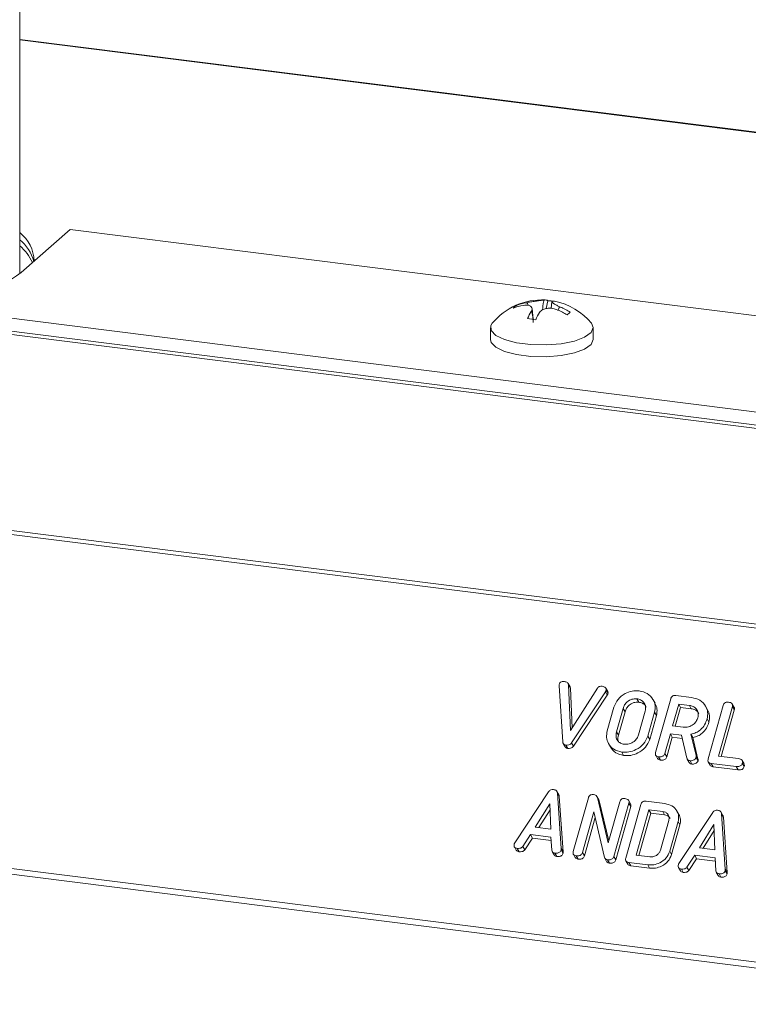
# Model space of a CAD drawing. Units: millimetres. Extents: x -2468 to 3777, y -3952 to -111.
# Drawn here: x -1755 to -1697, y -3548 to -3470 of the extents above; entities that cross this region are included whole.
import ezdxf

# ---------------------------------------------------------------- set-up
doc = ezdxf.new("R2010")
doc.units = ezdxf.units.MM

msp = doc.modelspace()

# ---------------------------------------------------------------- linework, layer by layer
at = {"color": 7, "linetype": 'Continuous', "lineweight": 18}
for p, q in [((-2460.57, -3422.197), (-711.345, -3642.579)), ((-2460.42, -3421.899), (-711.195, -3642.281)), ((-2467.82, -3447.924), (-718.595, -3668.305)), ((-2467.882, -3448.379), (-718.657, -3668.761)), ((-1755.303, -3490.178), (-1755.303, -3463.186)), ((-1672.076, -3481.984), (-1755.303, -3471.498)), ((-1755.185, -3490.077), (-1751.296, -3486.647)), ((-1672.076, -3496.628), (-1751.296, -3486.647)), ((-1715.716, -3492.706), (-1715.644, -3492.818)), ((-1715.165, -3492.708), (-1715.165, -3492.707)), ((-1715.164, -3492.711), (-1715.165, -3492.707)), ((-1714.917, -3492.489), (-1714.917, -3492.489)), ((-1714.916, -3492.493), (-1714.917, -3492.489)), ((-1714.916, -3492.493), (-1714.917, -3492.489)), ((-1713.199, -3492.329), (-1713.335, -3492.965)), ((-1712.9, -3492.397), (-1712.951, -3492.946)), ((-1762.087, -3492.959), (-1672.475, -3504.249)), ((-1714.388, -3493.812), (-1714.468, -3492.957)), ((-1762.886, -3494.157), (-1672.384, -3505.559)), ((-1762.587, -3493.935), (-1672.541, -3505.28)), ((-1717.79, -3494.494), (-1717.79, -3495.436)), ((-1709.59, -3495.436), (-1709.59, -3494.494)), ((-1712.017, -3527.501), (-1712.314, -3523.049)), ((-1711.439, -3523.134), (-1711.589, -3522.866)), ((-1711.561, -3522.955), (-1711.403, -3526.614)), ((-1711.561, -3522.955), (-1711.411, -3523.222)), ((-1711.439, -3523.134), (-1711.411, -3523.222)), ((-1711.411, -3523.222), (-1711.274, -3526.41)), ((-1711.403, -3526.614), (-1709.253, -3523.225)), ((-1708.614, -3523.514), (-1711.314, -3527.589)), ((-1708.614, -3523.514), (-1708.464, -3523.782)), ((-1708.427, -3523.5), (-1708.577, -3523.232)), ((-1708.567, -3523.423), (-1708.417, -3523.691)), ((-1708.464, -3523.782), (-1711.164, -3527.857)), ((-1706.114, -3524.081), (-1705.964, -3524.348)), ((-1704.658, -3524.433), (-1704.808, -3524.166)), ((-1704.616, -3528.354), (-1703.414, -3524.089)), ((-1703.003, -3523.823), (-1701.747, -3523.981)), ((-1708.471, -3526.642), (-1707.937, -3524.746)), ((-1707.204, -3524.846), (-1707.735, -3526.728)), ((-1707.054, -3525.113), (-1707.585, -3526.995)), ((-1707.204, -3524.846), (-1707.054, -3525.113)), ((-1705.971, -3526.95), (-1705.44, -3525.068)), ((-1702.769, -3524.502), (-1703.261, -3526.245)), ((-1702.619, -3524.77), (-1703.043, -3526.272)), ((-1701.924, -3524.609), (-1702.769, -3524.502)), ((-1702.769, -3524.502), (-1702.619, -3524.77)), ((-1701.774, -3524.876), (-1702.619, -3524.77)), ((-1701.924, -3524.609), (-1701.774, -3524.876)), ((-1700.469, -3524.96), (-1700.619, -3524.692)), ((-1700.427, -3528.882), (-1699.225, -3524.617)), ((-1698.49, -3524.709), (-1699.602, -3528.655)), ((-1698.34, -3524.976), (-1699.384, -3528.682)), ((-1698.35, -3524.769), (-1698.5, -3524.502)), ((-1698.49, -3524.709), (-1698.34, -3524.976)), ((-1704.704, -3525.154), (-1705.238, -3527.049)), ((-1704.554, -3525.422), (-1705.088, -3527.317)), ((-1704.704, -3525.154), (-1704.554, -3525.422)), ((-1700.514, -3525.681), (-1700.364, -3525.948)), ((-1703.261, -3526.245), (-1702.415, -3526.351)), ((-1707.735, -3526.728), (-1707.585, -3526.995)), ((-1705.238, -3527.049), (-1705.088, -3527.317)), ((-1703.437, -3526.872), (-1703.882, -3528.449)), ((-1703.287, -3527.14), (-1703.732, -3528.717)), ((-1702.548, -3526.984), (-1703.437, -3526.872)), ((-1703.437, -3526.872), (-1703.287, -3527.14)), ((-1702.489, -3527.24), (-1703.287, -3527.14)), ((-1702.127, -3528.813), (-1702.548, -3526.984)), ((-1701.799, -3526.913), (-1701.39, -3528.616)), ((-1701.799, -3526.913), (-1701.649, -3527.18)), ((-1701.649, -3527.18), (-1701.24, -3528.884)), ((-1711.978, -3527.645), (-1711.828, -3527.912)), ((-1711.764, -3527.772), (-1711.614, -3528.04)), ((-1711.314, -3527.589), (-1711.164, -3527.857)), ((-1708.372, -3527.651), (-1708.222, -3527.919)), ((-1707.312, -3528.333), (-1707.162, -3528.6)), ((-1704.608, -3528.58), (-1704.458, -3528.847)), ((-1704.372, -3528.703), (-1704.222, -3528.971)), ((-1703.882, -3528.449), (-1703.732, -3528.717)), ((-1702.097, -3528.889), (-1701.947, -3529.157)), ((-1701.873, -3529.018), (-1701.723, -3529.286)), ((-1701.39, -3528.616), (-1701.24, -3528.884)), ((-1701.382, -3528.761), (-1701.232, -3529.028)), ((-1699.602, -3528.655), (-1698.012, -3528.855)), ((-1697.564, -3529.272), (-1697.714, -3529.005)), ((-1700.42, -3529.107), (-1700.27, -3529.374)), ((-1698.191, -3529.482), (-1700.189, -3529.23)), ((-1700.189, -3529.23), (-1700.039, -3529.498)), ((-1698.041, -3529.75), (-1700.039, -3529.498)), ((-1698.191, -3529.482), (-1698.041, -3529.75)), ((-1697.706, -3529.218), (-1697.556, -3529.486)), ((-1715.842, -3535.566), (-1713.146, -3531.496)), ((-1712.331, -3531.74), (-1712.481, -3531.473)), ((-1712.444, -3531.6), (-1712.142, -3536.032)), ((-1712.444, -3531.6), (-1712.294, -3531.867)), ((-1712.294, -3531.867), (-1711.992, -3536.3)), ((-1711.18, -3536.254), (-1709.978, -3531.989)), ((-1709.138, -3532.144), (-1709.288, -3531.876)), ((-1709.258, -3531.944), (-1708.402, -3535.577)), ((-1709.258, -3531.944), (-1709.108, -3532.211)), ((-1709.149, -3532.15), (-1709.108, -3532.211)), ((-1706.605, -3532.456), (-1706.755, -3532.188)), ((-1713.051, -3532.462), (-1714.209, -3534.314)), ((-1713.033, -3532.94), (-1713.915, -3534.351)), ((-1712.975, -3534.47), (-1713.051, -3532.462)), ((-1709.108, -3532.211), (-1708.355, -3535.409)), ((-1708.402, -3535.577), (-1707.479, -3532.303)), ((-1706.745, -3532.397), (-1707.947, -3536.662)), ((-1706.595, -3532.665), (-1707.797, -3536.93)), ((-1706.991, -3536.782), (-1705.789, -3532.517)), ((-1706.745, -3532.397), (-1706.595, -3532.665)), ((-1705.144, -3532.93), (-1706.166, -3536.555)), ((-1705.378, -3532.251), (-1703.871, -3532.441)), ((-1704.051, -3533.068), (-1705.144, -3532.93)), ((-1705.144, -3532.93), (-1704.994, -3533.198)), ((-1709.53, -3533.098), (-1710.446, -3536.35)), ((-1709.429, -3533.54), (-1710.296, -3536.618)), ((-1708.698, -3536.736), (-1709.53, -3533.098)), ((-1704.994, -3533.198), (-1705.948, -3536.582)), ((-1703.901, -3533.335), (-1704.994, -3533.198)), ((-1704.051, -3533.068), (-1703.901, -3533.335)), ((-1702.761, -3533.307), (-1702.911, -3533.039)), ((-1702.759, -3537.214), (-1700.064, -3533.144)), ((-1699.248, -3533.389), (-1699.398, -3533.121)), ((-1699.362, -3533.248), (-1699.059, -3537.68)), ((-1699.362, -3533.248), (-1699.212, -3533.516)), ((-1699.212, -3533.516), (-1698.909, -3537.948)), ((-1714.209, -3534.314), (-1712.975, -3534.47)), ((-1704.223, -3536.141), (-1703.56, -3533.788)), ((-1702.822, -3533.872), (-1703.49, -3536.242)), ((-1702.672, -3534.14), (-1703.34, -3536.51)), ((-1702.822, -3533.872), (-1702.672, -3534.14)), ((-1699.969, -3534.11), (-1701.127, -3535.962)), ((-1699.892, -3536.118), (-1699.969, -3534.11)), ((-1714.583, -3534.917), (-1715.202, -3535.852)), ((-1714.433, -3535.184), (-1715.052, -3536.119)), ((-1712.961, -3535.121), (-1714.583, -3534.917)), ((-1714.583, -3534.917), (-1714.433, -3535.184)), ((-1712.945, -3535.372), (-1714.433, -3535.184)), ((-1712.894, -3536.145), (-1712.961, -3535.121)), ((-1699.951, -3534.588), (-1700.833, -3535.999)), ((-1715.877, -3535.885), (-1715.727, -3536.153)), ((-1715.641, -3536.01), (-1715.491, -3536.278)), ((-1715.202, -3535.852), (-1715.052, -3536.119)), ((-1712.142, -3536.032), (-1711.992, -3536.3)), ((-1701.127, -3535.962), (-1699.892, -3536.118)), ((-1712.858, -3536.267), (-1712.708, -3536.534)), ((-1712.638, -3536.389), (-1712.488, -3536.656)), ((-1712.148, -3536.132), (-1711.998, -3536.4)), ((-1711.172, -3536.48), (-1711.022, -3536.747)), ((-1710.936, -3536.603), (-1710.786, -3536.871)), ((-1710.446, -3536.35), (-1710.296, -3536.618)), ((-1708.674, -3536.786), (-1708.524, -3537.054)), ((-1707.947, -3536.662), (-1707.797, -3536.93)), ((-1706.166, -3536.555), (-1705.073, -3536.692)), ((-1703.49, -3536.242), (-1703.34, -3536.51)), ((-1701.5, -3536.565), (-1702.119, -3537.5)), ((-1701.35, -3536.833), (-1701.969, -3537.767)), ((-1699.879, -3536.769), (-1701.5, -3536.565)), ((-1701.5, -3536.565), (-1701.35, -3536.833)), ((-1699.862, -3537.02), (-1701.35, -3536.833)), ((-1699.811, -3537.793), (-1699.879, -3536.769)), ((-1708.442, -3536.917), (-1708.292, -3537.185)), ((-1706.984, -3537.007), (-1706.834, -3537.274)), ((-1705.246, -3537.32), (-1706.753, -3537.13)), ((-1706.753, -3537.13), (-1706.603, -3537.398)), ((-1705.096, -3537.588), (-1706.603, -3537.398)), ((-1705.246, -3537.32), (-1705.096, -3537.588)), ((-1702.794, -3537.534), (-1702.644, -3537.801)), ((-1702.559, -3537.659), (-1702.409, -3537.926)), ((-1702.119, -3537.5), (-1701.969, -3537.767)), ((-1699.059, -3537.68), (-1698.909, -3537.948)), ((-1699.776, -3537.915), (-1699.626, -3538.183)), ((-1699.556, -3538.037), (-1699.406, -3538.305)), ((-1699.066, -3537.781), (-1698.916, -3538.048))]:
    msp.add_line(p, q, dxfattribs=at)
at = {"color": 8, "linetype": 'Continuous', "lineweight": 18}
msp.add_line((-1672.076, -3482.023), (-1755.303, -3471.537), dxfattribs=at)
at = {"color": 7, "linetype": 'Continuous', "lineweight": 18, "flags": 128}
for points in [[(-1717.643, -3494.131), (-1717.751, -3494.307), (-1717.736, -3494.714), (-1717.361, -3495.102), (-1716.66, -3495.436), (-1715.695, -3495.686), (-1714.552, -3495.83), (-1713.332, -3495.855), (-1712.144, -3495.759), (-1711.093, -3495.551), (-1710.273, -3495.249), (-1709.757, -3494.88), (-1709.59, -3494.476), (-1709.737, -3494.131)], [(-1717.79, -3495.436), (-1717.736, -3495.657), (-1717.361, -3496.045), (-1716.66, -3496.379), (-1715.695, -3496.628), (-1714.552, -3496.773), (-1713.332, -3496.798), (-1712.144, -3496.702), (-1711.093, -3496.494), (-1710.273, -3496.192), (-1709.757, -3495.823), (-1709.59, -3495.436)]]:
    msp.add_lwpolyline(points, dxfattribs=at)
at = {"color": 7, "linetype": 'Continuous', "lineweight": 18}
for centre, radius, start, end in [((-1757.123, -3489.243), 2.964, 1.36759, 52.13268), ((-1757.327, -3489.996), 3.237, 14.25099, 51.30362), ((-1757.738, -3490.807), 3.757, 23.73231, 49.60893), ((-1764.699, -3476.996), 16.175, 279.29443, 306.03084), ((-1713.69, -3497.393), 5.125, 86.90244, 140.47639), ((-1715.087, -3493.669), 1.15, 123.14499, 139.67425), ((-1714.453, -3496.899), 4.251, 99.63827, 110.8172), ((-1714.205, -3496.68), 4.251, 99.63827, 110.8172), ((-1713.445, -3492.855), 0.58, 64.94858, 95.34584), ((-1713.461, -3497.012), 4.69, 82.62218, 86.80089), ((-1712.788, -3492.933), 0.575, 78.61499, 95.42834), ((-1713.69, -3497.393), 5.125, 39.52361, 78.57715), ((-1714.358, -3497.888), 5.494, 57.62683, 66.90703), ((-1709.676, -3496.052), 5.634, 149.3753, 156.02587), ((-1709.021, -3496.135), 5.633, 149.37669, 156.02486), ((-1714.606, -3498.107), 5.494, 57.62683, 66.90703), ((-1707.268, -3498.201), 6.461, 129.94385, 132.87539), ((-1715.502, -3501.736), 8.002, 80.40483, 85.14325)]:
    msp.add_arc(centre, radius, start, end, dxfattribs=at)
for points, knots in [([(-1714.525, -3493.182), (-1714.498, -3493.115), (-1714.442, -3492.977), (-1714.504, -3492.814), (-1714.675, -3492.711), (-1714.909, -3492.678), (-1715.088, -3492.699), (-1715.165, -3492.708)], [0, 0, 0, 0, 0.208796, 0.429732, 0.640126, 0.846561, 1, 1, 1, 1]), ([(-1714.917, -3492.489), (-1714.803, -3492.469), (-1714.568, -3492.428), (-1714.196, -3492.37), (-1713.865, -3492.321), (-1713.628, -3492.289), (-1713.538, -3492.281), (-1713.499, -3492.277)], [0, 0, 0, 0, 0.208661, 0.429378, 0.639655, 0.846106, 1, 1, 1, 1]), ([(-1714.761, -3492.712), (-1714.771, -3492.676), (-1714.789, -3492.61), (-1714.843, -3492.543), (-1714.885, -3492.506), (-1714.907, -3492.496), (-1714.916, -3492.493)], [0, 0, 0, 0, 0.410055, 0.734024, 0.892388, 1, 1, 1, 1]), ([(-1712.451, -3493.053), (-1712.565, -3493.015), (-1712.799, -3492.937), (-1713.172, -3492.918), (-1713.502, -3492.983), (-1713.739, -3493.107), (-1713.83, -3493.218), (-1713.868, -3493.265)], [0, 0, 0, 0, 0.2087, 0.429673, 0.640009, 0.846347, 1, 1, 1, 1]), ([(-1713.626, -3493.067), (-1713.607, -3492.845), (-1713.585, -3492.592), (-1713.527, -3492.343), (-1713.511, -3492.297), (-1713.502, -3492.283), (-1713.499, -3492.277)], [0, 0, 0, 0, 0.798989, 0.908785, 0.963124, 1, 1, 1, 1]), ([(-1712.843, -3492.36), (-1712.87, -3492.37), (-1712.925, -3492.388), (-1712.863, -3492.474), (-1712.693, -3492.592), (-1712.459, -3492.718), (-1712.28, -3492.8), (-1712.203, -3492.834)], [0, 0, 0, 0, 0.208564, 0.429316, 0.639535, 0.845891, 1, 1, 1, 1]), ([(-1712.203, -3492.834), (-1712.212, -3492.836), (-1712.235, -3492.84), (-1712.277, -3492.867), (-1712.351, -3492.947), (-1712.378, -3493.042), (-1712.397, -3493.109)], [0, 0, 0, 0, 0.077536, 0.189967, 0.425422, 1, 1, 1, 1]), ([(-1714.525, -3493.182), (-1714.521, -3493.181), (-1714.513, -3493.18), (-1714.497, -3493.198), (-1714.438, -3493.346), (-1714.402, -3493.671), (-1714.377, -3493.969), (-1714.368, -3494.076)], [0, 0, 0, 0, 0.025134, 0.062136, 0.137005, 0.689333, 1, 1, 1, 1]), ([(-1712.303, -3522.953), (-1712.287, -3522.907), (-1712.255, -3522.816), (-1712.136, -3522.721), (-1712.006, -3522.694), (-1711.929, -3522.7), (-1711.891, -3522.703)], [0, 0, 0, 0, 0.280475, 0.558199, 0.778807, 1, 1, 1, 1]), ([(-1711.891, -3522.703), (-1711.803, -3522.721), (-1711.68, -3522.746), (-1711.583, -3522.86), (-1711.569, -3522.923), (-1711.561, -3522.955)], [0, 0, 0, 0, 0.558316, 0.77937, 1, 1, 1, 1]), ([(-1712.314, -3523.049), (-1712.314, -3523.031), (-1712.313, -3522.999), (-1712.306, -3522.967), (-1712.303, -3522.953)], [0, 0, 0, 0, 0.559662, 1, 1, 1, 1]), ([(-1709.253, -3523.225), (-1709.228, -3523.196), (-1709.177, -3523.137), (-1709.045, -3523.074), (-1708.948, -3523.079), (-1708.888, -3523.082)], [0, 0, 0, 0, 0.2804504, 0.5613021, 1, 1, 1, 1]), ([(-1708.888, -3523.082), (-1708.835, -3523.09), (-1708.729, -3523.108), (-1708.599, -3523.179), (-1708.542, -3523.301), (-1708.559, -3523.382), (-1708.567, -3523.423)], [0, 0, 0, 0, 0.28116, 0.560908, 0.779918, 1, 1, 1, 1]), ([(-1708.567, -3523.423), (-1708.574, -3523.441), (-1708.586, -3523.472), (-1708.606, -3523.501), (-1708.614, -3523.514)], [0, 0, 0, 0, 0.559747, 1, 1, 1, 1]), ([(-1708.435, -3523.504), (-1708.422, -3523.525), (-1708.39, -3523.581), (-1708.407, -3523.649), (-1708.417, -3523.691)], [0, 0, 0, 0, 0.384804, 1, 1, 1, 1]), ([(-1707.937, -3524.746), (-1707.848, -3524.529), (-1707.668, -3524.095), (-1707.099, -3523.664), (-1706.498, -3523.429), (-1706.124, -3523.445), (-1705.937, -3523.453)], [0, 0, 0, 0, 0.279504, 0.55928, 0.779623, 1, 1, 1, 1]), ([(-1705.937, -3523.453), (-1705.704, -3523.506), (-1705.239, -3523.611), (-1704.816, -3524.081), (-1704.61, -3524.615), (-1704.672, -3524.974), (-1704.704, -3525.154)], [0, 0, 0, 0, 0.279907, 0.559537, 0.779815, 1, 1, 1, 1]), ([(-1708.417, -3523.691), (-1708.424, -3523.709), (-1708.436, -3523.74), (-1708.456, -3523.769), (-1708.464, -3523.782)], [0, 0, 0, 0, 0.559747, 1, 1, 1, 1]), ([(-1706.114, -3524.081), (-1706.248, -3524.083), (-1706.518, -3524.086), (-1706.865, -3524.292), (-1707.102, -3524.557), (-1707.17, -3524.749), (-1707.204, -3524.846)], [0, 0, 0, 0, 0.2792883, 0.5591501, 0.7793916, 1, 1, 1, 1]), ([(-1705.44, -3525.068), (-1705.419, -3524.937), (-1705.378, -3524.676), (-1705.548, -3524.36), (-1705.801, -3524.147), (-1706.009, -3524.103), (-1706.114, -3524.081)], [0, 0, 0, 0, 0.279656, 0.5593454, 0.7795272, 1, 1, 1, 1]), ([(-1703.414, -3524.089), (-1703.398, -3524.043), (-1703.366, -3523.951), (-1703.253, -3523.847), (-1703.12, -3523.814), (-1703.042, -3523.82), (-1703.003, -3523.823)], [0, 0, 0, 0, 0.280563, 0.558408, 0.779003, 1, 1, 1, 1]), ([(-1701.747, -3523.981), (-1701.515, -3524.034), (-1701.051, -3524.139), (-1700.626, -3524.607), (-1700.42, -3525.141), (-1700.483, -3525.501), (-1700.514, -3525.681)], [0, 0, 0, 0, 0.279914, 0.559513, 0.779803, 1, 1, 1, 1]), ([(-1705.964, -3524.348), (-1706.098, -3524.35), (-1706.368, -3524.354), (-1706.715, -3524.56), (-1706.952, -3524.824), (-1707.02, -3525.017), (-1707.054, -3525.113)], [0, 0, 0, 0, 0.279288, 0.55915, 0.779392, 1, 1, 1, 1]), ([(-1705.365, -3524.757), (-1705.384, -3524.71), (-1705.441, -3524.572), (-1705.655, -3524.417), (-1705.861, -3524.371), (-1705.964, -3524.348)], [0, 0, 0, 0, 0.207272, 0.603374, 1, 1, 1, 1]), ([(-1704.664, -3524.436), (-1704.595, -3524.584), (-1704.454, -3524.89), (-1704.52, -3525.241), (-1704.554, -3525.422)], [0, 0, 0, 0, 0.48424, 1, 1, 1, 1]), ([(-1701.251, -3525.596), (-1701.23, -3525.465), (-1701.188, -3525.203), (-1701.359, -3524.887), (-1701.612, -3524.675), (-1701.82, -3524.631), (-1701.924, -3524.609)], [0, 0, 0, 0, 0.279656, 0.559345, 0.779527, 1, 1, 1, 1]), ([(-1701.175, -3525.285), (-1701.195, -3525.238), (-1701.252, -3525.1), (-1701.466, -3524.944), (-1701.671, -3524.899), (-1701.774, -3524.876)], [0, 0, 0, 0, 0.207272, 0.603374, 1, 1, 1, 1]), ([(-1700.474, -3524.962), (-1700.406, -3525.11), (-1700.264, -3525.416), (-1700.33, -3525.767), (-1700.364, -3525.948)], [0, 0, 0, 0, 0.484441, 1, 1, 1, 1]), ([(-1699.225, -3524.617), (-1699.209, -3524.57), (-1699.177, -3524.477), (-1699.06, -3524.374), (-1698.926, -3524.342), (-1698.847, -3524.348), (-1698.808, -3524.352)], [0, 0, 0, 0, 0.2806898, 0.5584822, 0.7790943, 1, 1, 1, 1]), ([(-1698.808, -3524.352), (-1698.753, -3524.361), (-1698.645, -3524.38), (-1698.513, -3524.456), (-1698.463, -3524.584), (-1698.481, -3524.667), (-1698.49, -3524.709)], [0, 0, 0, 0, 0.280919, 0.560343, 0.779744, 1, 1, 1, 1]), ([(-1698.357, -3524.772), (-1698.343, -3524.798), (-1698.311, -3524.86), (-1698.329, -3524.934), (-1698.34, -3524.976)], [0, 0, 0, 0, 0.420363, 1, 1, 1, 1]), ([(-1702.415, -3526.351), (-1702.275, -3526.354), (-1701.995, -3526.359), (-1701.628, -3526.159), (-1701.364, -3525.896), (-1701.289, -3525.696), (-1701.251, -3525.596)], [0, 0, 0, 0, 0.2796816, 0.5593503, 0.7795369, 1, 1, 1, 1]), ([(-1700.514, -3525.681), (-1700.568, -3525.84), (-1700.677, -3526.157), (-1700.997, -3526.545), (-1701.393, -3526.799), (-1701.664, -3526.875), (-1701.799, -3526.913)], [0, 0, 0, 0, 0.280341, 0.559782, 0.779702, 1, 1, 1, 1]), ([(-1707.312, -3528.333), (-1707.537, -3528.278), (-1707.988, -3528.168), (-1708.389, -3527.697), (-1708.569, -3527.168), (-1708.504, -3526.817), (-1708.471, -3526.642)], [0, 0, 0, 0, 0.279616, 0.559364, 0.779619, 1, 1, 1, 1]), ([(-1700.364, -3525.948), (-1700.418, -3526.107), (-1700.527, -3526.425), (-1700.847, -3526.813), (-1701.243, -3527.067), (-1701.514, -3527.143), (-1701.649, -3527.18)], [0, 0, 0, 0, 0.280341, 0.559782, 0.779702, 1, 1, 1, 1]), ([(-1707.735, -3526.728), (-1707.758, -3526.853), (-1707.805, -3527.103), (-1707.664, -3527.417), (-1707.433, -3527.634), (-1707.234, -3527.682), (-1707.135, -3527.705)], [0, 0, 0, 0, 0.279945, 0.559259, 0.779759, 1, 1, 1, 1]), ([(-1707.585, -3526.995), (-1707.612, -3527.123), (-1707.659, -3527.34), (-1707.562, -3527.522), (-1707.521, -3527.598)], [0, 0, 0, 0, 0.58531, 1, 1, 1, 1]), ([(-1705.238, -3527.049), (-1705.334, -3527.27), (-1705.526, -3527.712), (-1706.119, -3528.141), (-1706.739, -3528.362), (-1707.121, -3528.343), (-1707.312, -3528.333)], [0, 0, 0, 0, 0.279192, 0.559097, 0.779436, 1, 1, 1, 1]), ([(-1705.088, -3527.317), (-1705.184, -3527.538), (-1705.376, -3527.98), (-1705.969, -3528.409), (-1706.589, -3528.63), (-1706.971, -3528.61), (-1707.162, -3528.6)], [0, 0, 0, 0, 0.279192, 0.559097, 0.779436, 1, 1, 1, 1]), ([(-1707.135, -3527.705), (-1706.995, -3527.708), (-1706.715, -3527.713), (-1706.348, -3527.514), (-1706.083, -3527.25), (-1706.008, -3527.05), (-1705.971, -3526.95)], [0, 0, 0, 0, 0.279682, 0.55935, 0.779537, 1, 1, 1, 1]), ([(-1711.764, -3527.772), (-1711.804, -3527.764), (-1711.883, -3527.748), (-1711.991, -3527.657), (-1712.007, -3527.56), (-1712.017, -3527.501)], [0, 0, 0, 0, 0.280724, 0.560783, 1, 1, 1, 1]), ([(-1711.614, -3528.04), (-1711.653, -3528.031), (-1711.73, -3528.014), (-1711.808, -3527.963), (-1711.82, -3527.919), (-1711.822, -3527.91)], [0, 0, 0, 0, 0.448928, 0.896792, 1, 1, 1, 1]), ([(-1711.314, -3527.589), (-1711.344, -3527.627), (-1711.403, -3527.703), (-1711.569, -3527.782), (-1711.69, -3527.776), (-1711.764, -3527.772)], [0, 0, 0, 0, 0.280492, 0.560493, 1, 1, 1, 1]), ([(-1711.164, -3527.857), (-1711.194, -3527.895), (-1711.253, -3527.971), (-1711.419, -3528.049), (-1711.54, -3528.043), (-1711.614, -3528.04)], [0, 0, 0, 0, 0.280492, 0.560493, 1, 1, 1, 1]), ([(-1707.162, -3528.6), (-1707.391, -3528.547), (-1707.845, -3528.443), (-1708.096, -3528.091), (-1708.22, -3527.917)], [0, 0, 0, 0, 0.504587, 1, 1, 1, 1]), ([(-1704.372, -3528.703), (-1704.421, -3528.694), (-1704.518, -3528.677), (-1704.62, -3528.586), (-1704.641, -3528.466), (-1704.624, -3528.391), (-1704.616, -3528.354)], [0, 0, 0, 0, 0.280562, 0.558819, 0.778919, 1, 1, 1, 1]), ([(-1704.222, -3528.971), (-1704.272, -3528.963), (-1704.369, -3528.947), (-1704.427, -3528.878), (-1704.455, -3528.845)], [0, 0, 0, 0, 0.519205, 1, 1, 1, 1]), ([(-1703.882, -3528.449), (-1703.894, -3528.484), (-1703.918, -3528.553), (-1703.996, -3528.643), (-1704.155, -3528.719), (-1704.282, -3528.71), (-1704.372, -3528.703)], [0, 0, 0, 0, 0.186998, 0.37391, 0.561067, 1, 1, 1, 1]), ([(-1703.732, -3528.717), (-1703.744, -3528.751), (-1703.768, -3528.821), (-1703.846, -3528.911), (-1704.005, -3528.987), (-1704.132, -3528.978), (-1704.222, -3528.971)], [0, 0, 0, 0, 0.186998, 0.37391, 0.561067, 1, 1, 1, 1]), ([(-1701.873, -3529.018), (-1701.907, -3529.011), (-1701.974, -3528.999), (-1702.078, -3528.937), (-1702.108, -3528.86), (-1702.127, -3528.813)], [0, 0, 0, 0, 0.280928, 0.561886, 1, 1, 1, 1]), ([(-1701.382, -3528.761), (-1701.409, -3528.808), (-1701.463, -3528.903), (-1701.604, -3528.989), (-1701.745, -3529.027), (-1701.83, -3529.021), (-1701.873, -3529.018)], [0, 0, 0, 0, 0.277634, 0.558272, 0.779097, 1, 1, 1, 1]), ([(-1701.232, -3529.028), (-1701.259, -3529.076), (-1701.313, -3529.171), (-1701.454, -3529.257), (-1701.595, -3529.294), (-1701.68, -3529.289), (-1701.723, -3529.286)], [0, 0, 0, 0, 0.277634, 0.558272, 0.779097, 1, 1, 1, 1]), ([(-1701.39, -3528.616), (-1701.383, -3528.643), (-1701.372, -3528.689), (-1701.379, -3528.739), (-1701.382, -3528.761)], [0, 0, 0, 0, 0.560225, 1, 1, 1, 1]), ([(-1701.24, -3528.884), (-1701.233, -3528.91), (-1701.222, -3528.957), (-1701.229, -3529.007), (-1701.232, -3529.028)], [0, 0, 0, 0, 0.560225, 1, 1, 1, 1]), ([(-1700.189, -3529.23), (-1700.238, -3529.221), (-1700.334, -3529.203), (-1700.433, -3529.111), (-1700.452, -3528.992), (-1700.435, -3528.919), (-1700.427, -3528.882)], [0, 0, 0, 0, 0.280586, 0.558843, 0.77916, 1, 1, 1, 1]), ([(-1698.012, -3528.855), (-1697.958, -3528.864), (-1697.849, -3528.882), (-1697.722, -3528.965), (-1697.678, -3529.094), (-1697.696, -3529.177), (-1697.706, -3529.218)], [0, 0, 0, 0, 0.280987, 0.560006, 0.779419, 1, 1, 1, 1]), ([(-1701.723, -3529.286), (-1701.756, -3529.279), (-1701.823, -3529.266), (-1701.906, -3529.222), (-1701.928, -3529.172), (-1701.937, -3529.152)], [0, 0, 0, 0, 0.369776, 0.739591, 1, 1, 1, 1]), ([(-1700.039, -3529.498), (-1700.089, -3529.49), (-1700.185, -3529.474), (-1700.241, -3529.405), (-1700.267, -3529.372)], [0, 0, 0, 0, 0.521958, 1, 1, 1, 1]), ([(-1697.706, -3529.218), (-1697.717, -3529.253), (-1697.741, -3529.322), (-1697.817, -3529.413), (-1697.972, -3529.496), (-1698.101, -3529.488), (-1698.191, -3529.482)], [0, 0, 0, 0, 0.187448, 0.374658, 0.561196, 1, 1, 1, 1]), ([(-1697.556, -3529.486), (-1697.567, -3529.521), (-1697.591, -3529.59), (-1697.667, -3529.681), (-1697.822, -3529.764), (-1697.951, -3529.756), (-1698.041, -3529.75)], [0, 0, 0, 0, 0.187448, 0.374658, 0.561196, 1, 1, 1, 1]), ([(-1697.57, -3529.275), (-1697.557, -3529.303), (-1697.526, -3529.368), (-1697.545, -3529.444), (-1697.556, -3529.486)], [0, 0, 0, 0, 0.437469, 1, 1, 1, 1]), ([(-1713.146, -3531.496), (-1713.12, -3531.463), (-1713.069, -3531.399), (-1712.935, -3531.319), (-1712.829, -3531.32), (-1712.764, -3531.32)], [0, 0, 0, 0, 0.281499, 0.562, 1, 1, 1, 1]), ([(-1712.764, -3531.32), (-1712.719, -3531.328), (-1712.628, -3531.344), (-1712.521, -3531.408), (-1712.459, -3531.499), (-1712.449, -3531.566), (-1712.444, -3531.6)], [0, 0, 0, 0, 0.2803347, 0.5599834, 0.7798655, 1, 1, 1, 1]), ([(-1712.334, -3531.743), (-1712.328, -3531.752), (-1712.302, -3531.787), (-1712.298, -3531.833), (-1712.294, -3531.867)], [0, 0, 0, 0, 0.246477, 1, 1, 1, 1]), ([(-1709.978, -3531.989), (-1709.962, -3531.943), (-1709.93, -3531.851), (-1709.817, -3531.747), (-1709.684, -3531.714), (-1709.606, -3531.72), (-1709.567, -3531.723)], [0, 0, 0, 0, 0.280563, 0.558408, 0.779003, 1, 1, 1, 1]), ([(-1709.567, -3531.723), (-1709.487, -3531.74), (-1709.343, -3531.771), (-1709.284, -3531.891), (-1709.258, -3531.944)], [0, 0, 0, 0, 0.559899, 1, 1, 1, 1]), ([(-1707.479, -3532.303), (-1707.463, -3532.256), (-1707.431, -3532.163), (-1707.314, -3532.061), (-1707.18, -3532.029), (-1707.102, -3532.036), (-1707.062, -3532.039)], [0, 0, 0, 0, 0.280643, 0.55852, 0.779119, 1, 1, 1, 1]), ([(-1707.062, -3532.039), (-1707.008, -3532.048), (-1706.899, -3532.067), (-1706.767, -3532.143), (-1706.719, -3532.272), (-1706.736, -3532.355), (-1706.745, -3532.397)], [0, 0, 0, 0, 0.280942, 0.560394, 0.779762, 1, 1, 1, 1]), ([(-1706.612, -3532.459), (-1706.598, -3532.486), (-1706.567, -3532.548), (-1706.584, -3532.622), (-1706.595, -3532.665)], [0, 0, 0, 0, 0.4226557, 1, 1, 1, 1]), ([(-1705.789, -3532.517), (-1705.773, -3532.471), (-1705.741, -3532.378), (-1705.628, -3532.275), (-1705.495, -3532.242), (-1705.417, -3532.248), (-1705.378, -3532.251)], [0, 0, 0, 0, 0.280563, 0.558408, 0.779003, 1, 1, 1, 1]), ([(-1703.871, -3532.441), (-1703.674, -3532.484), (-1703.281, -3532.571), (-1702.918, -3532.965), (-1702.742, -3533.416), (-1702.796, -3533.72), (-1702.822, -3533.872)], [0, 0, 0, 0, 0.279953, 0.559456, 0.77974, 1, 1, 1, 1]), ([(-1700.064, -3533.144), (-1700.038, -3533.112), (-1699.986, -3533.048), (-1699.852, -3532.967), (-1699.746, -3532.968), (-1699.682, -3532.969)], [0, 0, 0, 0, 0.281499, 0.562, 1, 1, 1, 1]), ([(-1699.682, -3532.969), (-1699.636, -3532.976), (-1699.546, -3532.992), (-1699.439, -3533.056), (-1699.377, -3533.148), (-1699.367, -3533.215), (-1699.362, -3533.248)], [0, 0, 0, 0, 0.280335, 0.559983, 0.779865, 1, 1, 1, 1]), ([(-1703.56, -3533.788), (-1703.545, -3533.693), (-1703.516, -3533.503), (-1703.642, -3533.274), (-1703.824, -3533.117), (-1703.975, -3533.084), (-1704.051, -3533.068)], [0, 0, 0, 0, 0.279523, 0.559312, 0.779634, 1, 1, 1, 1]), ([(-1703.467, -3533.634), (-1703.481, -3533.6), (-1703.523, -3533.501), (-1703.677, -3533.386), (-1703.826, -3533.352), (-1703.901, -3533.335)], [0, 0, 0, 0, 0.205783, 0.602852, 1, 1, 1, 1]), ([(-1702.766, -3533.309), (-1702.708, -3533.433), (-1702.587, -3533.691), (-1702.643, -3533.987), (-1702.672, -3534.14)], [0, 0, 0, 0, 0.48279, 1, 1, 1, 1]), ([(-1699.252, -3533.391), (-1699.245, -3533.4), (-1699.219, -3533.436), (-1699.215, -3533.481), (-1699.212, -3533.516)], [0, 0, 0, 0, 0.246477, 1, 1, 1, 1]), ([(-1715.641, -3536.01), (-1715.69, -3536.002), (-1715.788, -3535.984), (-1715.889, -3535.892), (-1715.91, -3535.772), (-1715.893, -3535.698), (-1715.884, -3535.661)], [0, 0, 0, 0, 0.280621, 0.558951, 0.779137, 1, 1, 1, 1]), ([(-1715.884, -3535.661), (-1715.878, -3535.642), (-1715.867, -3535.61), (-1715.849, -3535.579), (-1715.842, -3535.566)], [0, 0, 0, 0, 0.559857, 1, 1, 1, 1]), ([(-1715.202, -3535.852), (-1715.231, -3535.887), (-1715.291, -3535.959), (-1715.455, -3536.022), (-1715.571, -3536.015), (-1715.641, -3536.01)], [0, 0, 0, 0, 0.279846, 0.559827, 1, 1, 1, 1]), ([(-1712.142, -3536.032), (-1712.141, -3536.05), (-1712.139, -3536.084), (-1712.146, -3536.118), (-1712.148, -3536.132)], [0, 0, 0, 0, 0.559512, 1, 1, 1, 1]), ([(-1715.491, -3536.278), (-1715.542, -3536.27), (-1715.639, -3536.255), (-1715.697, -3536.185), (-1715.725, -3536.151)], [0, 0, 0, 0, 0.517695, 1, 1, 1, 1]), ([(-1715.052, -3536.119), (-1715.081, -3536.155), (-1715.141, -3536.227), (-1715.305, -3536.29), (-1715.421, -3536.282), (-1715.491, -3536.278)], [0, 0, 0, 0, 0.279846, 0.559827, 1, 1, 1, 1]), ([(-1712.638, -3536.389), (-1712.676, -3536.382), (-1712.751, -3536.367), (-1712.862, -3536.292), (-1712.882, -3536.2), (-1712.894, -3536.145)], [0, 0, 0, 0, 0.281303, 0.561775, 1, 1, 1, 1]), ([(-1712.488, -3536.656), (-1712.525, -3536.649), (-1712.598, -3536.634), (-1712.681, -3536.589), (-1712.695, -3536.543), (-1712.699, -3536.531)], [0, 0, 0, 0, 0.424668, 0.848081, 1, 1, 1, 1]), ([(-1712.148, -3536.132), (-1712.16, -3536.167), (-1712.184, -3536.236), (-1712.262, -3536.327), (-1712.421, -3536.403), (-1712.548, -3536.395), (-1712.638, -3536.389)], [0, 0, 0, 0, 0.187132, 0.374119, 0.561294, 1, 1, 1, 1]), ([(-1711.998, -3536.4), (-1712.01, -3536.435), (-1712.034, -3536.504), (-1712.112, -3536.595), (-1712.271, -3536.671), (-1712.398, -3536.663), (-1712.488, -3536.656)], [0, 0, 0, 0, 0.1871321, 0.374119, 0.5612939, 1, 1, 1, 1]), ([(-1711.992, -3536.3), (-1711.991, -3536.318), (-1711.989, -3536.351), (-1711.996, -3536.385), (-1711.998, -3536.4)], [0, 0, 0, 0, 0.559512, 1, 1, 1, 1]), ([(-1710.936, -3536.603), (-1710.985, -3536.594), (-1711.083, -3536.577), (-1711.184, -3536.486), (-1711.206, -3536.366), (-1711.189, -3536.292), (-1711.18, -3536.254)], [0, 0, 0, 0, 0.280562, 0.558819, 0.778919, 1, 1, 1, 1]), ([(-1710.786, -3536.871), (-1710.837, -3536.863), (-1710.934, -3536.847), (-1710.992, -3536.778), (-1711.02, -3536.745)], [0, 0, 0, 0, 0.5192048, 1, 1, 1, 1]), ([(-1710.446, -3536.35), (-1710.458, -3536.385), (-1710.482, -3536.454), (-1710.561, -3536.543), (-1710.719, -3536.619), (-1710.847, -3536.61), (-1710.936, -3536.603)], [0, 0, 0, 0, 0.187152, 0.374037, 0.561184, 1, 1, 1, 1]), ([(-1710.296, -3536.618), (-1710.308, -3536.653), (-1710.332, -3536.722), (-1710.411, -3536.811), (-1710.569, -3536.887), (-1710.697, -3536.878), (-1710.786, -3536.871)], [0, 0, 0, 0, 0.187152, 0.374037, 0.561184, 1, 1, 1, 1]), ([(-1708.442, -3536.917), (-1708.507, -3536.903), (-1708.625, -3536.876), (-1708.675, -3536.779), (-1708.698, -3536.736)], [0, 0, 0, 0, 0.559759, 1, 1, 1, 1]), ([(-1707.947, -3536.662), (-1707.959, -3536.697), (-1707.983, -3536.767), (-1708.063, -3536.857), (-1708.223, -3536.933), (-1708.352, -3536.924), (-1708.442, -3536.917)], [0, 0, 0, 0, 0.187427, 0.374109, 0.561105, 1, 1, 1, 1]), ([(-1706.753, -3537.13), (-1706.801, -3537.121), (-1706.898, -3537.104), (-1706.997, -3537.012), (-1707.016, -3536.892), (-1706.999, -3536.819), (-1706.991, -3536.782)], [0, 0, 0, 0, 0.280531, 0.558946, 0.779232, 1, 1, 1, 1]), ([(-1703.49, -3536.242), (-1703.572, -3536.428), (-1703.735, -3536.802), (-1704.238, -3537.162), (-1704.763, -3537.346), (-1705.085, -3537.329), (-1705.246, -3537.32)], [0, 0, 0, 0, 0.279166, 0.559068, 0.779378, 1, 1, 1, 1]), ([(-1703.34, -3536.51), (-1703.422, -3536.696), (-1703.585, -3537.069), (-1704.088, -3537.43), (-1704.613, -3537.614), (-1704.935, -3537.596), (-1705.096, -3537.588)], [0, 0, 0, 0, 0.279166, 0.559068, 0.779378, 1, 1, 1, 1]), ([(-1705.073, -3536.692), (-1704.971, -3536.694), (-1704.766, -3536.696), (-1704.5, -3536.549), (-1704.306, -3536.359), (-1704.25, -3536.214), (-1704.223, -3536.141)], [0, 0, 0, 0, 0.279584, 0.559301, 0.779601, 1, 1, 1, 1]), ([(-1708.292, -3537.185), (-1708.359, -3537.172), (-1708.458, -3537.152), (-1708.502, -3537.074), (-1708.516, -3537.049)], [0, 0, 0, 0, 0.676294, 1, 1, 1, 1]), ([(-1707.797, -3536.93), (-1707.809, -3536.964), (-1707.833, -3537.034), (-1707.913, -3537.125), (-1708.073, -3537.2), (-1708.202, -3537.191), (-1708.292, -3537.185)], [0, 0, 0, 0, 0.187427, 0.374109, 0.561105, 1, 1, 1, 1]), ([(-1706.603, -3537.398), (-1706.653, -3537.39), (-1706.749, -3537.374), (-1706.805, -3537.305), (-1706.832, -3537.272)], [0, 0, 0, 0, 0.5207251, 1, 1, 1, 1]), ([(-1702.559, -3537.659), (-1702.608, -3537.65), (-1702.705, -3537.632), (-1702.806, -3537.541), (-1702.827, -3537.42), (-1702.81, -3537.346), (-1702.801, -3537.309)], [0, 0, 0, 0, 0.280621, 0.558951, 0.779137, 1, 1, 1, 1]), ([(-1702.801, -3537.309), (-1702.795, -3537.291), (-1702.784, -3537.258), (-1702.767, -3537.227), (-1702.759, -3537.214)], [0, 0, 0, 0, 0.559857, 1, 1, 1, 1]), ([(-1702.119, -3537.5), (-1702.149, -3537.536), (-1702.209, -3537.607), (-1702.373, -3537.67), (-1702.488, -3537.663), (-1702.559, -3537.659)], [0, 0, 0, 0, 0.279846, 0.559827, 1, 1, 1, 1]), ([(-1699.059, -3537.68), (-1699.058, -3537.699), (-1699.057, -3537.732), (-1699.063, -3537.766), (-1699.066, -3537.781)], [0, 0, 0, 0, 0.5595122, 1, 1, 1, 1]), ([(-1702.409, -3537.926), (-1702.459, -3537.918), (-1702.557, -3537.903), (-1702.614, -3537.833), (-1702.642, -3537.8)], [0, 0, 0, 0, 0.517695, 1, 1, 1, 1]), ([(-1701.969, -3537.767), (-1701.999, -3537.803), (-1702.059, -3537.875), (-1702.223, -3537.938), (-1702.338, -3537.931), (-1702.409, -3537.926)], [0, 0, 0, 0, 0.279846, 0.559827, 1, 1, 1, 1]), ([(-1699.556, -3538.037), (-1699.593, -3538.03), (-1699.668, -3538.015), (-1699.78, -3537.94), (-1699.8, -3537.849), (-1699.811, -3537.793)], [0, 0, 0, 0, 0.2813032, 0.5617749, 1, 1, 1, 1]), ([(-1699.406, -3538.305), (-1699.442, -3538.297), (-1699.516, -3538.282), (-1699.599, -3538.237), (-1699.613, -3538.191), (-1699.616, -3538.179)], [0, 0, 0, 0, 0.424668, 0.848081, 1, 1, 1, 1]), ([(-1699.066, -3537.781), (-1699.078, -3537.815), (-1699.102, -3537.885), (-1699.18, -3537.975), (-1699.338, -3538.052), (-1699.466, -3538.043), (-1699.556, -3538.037)], [0, 0, 0, 0, 0.187132, 0.374119, 0.561294, 1, 1, 1, 1]), ([(-1698.916, -3538.048), (-1698.928, -3538.083), (-1698.952, -3538.152), (-1699.03, -3538.243), (-1699.188, -3538.319), (-1699.316, -3538.311), (-1699.406, -3538.305)], [0, 0, 0, 0, 0.187132, 0.374119, 0.561294, 1, 1, 1, 1]), ([(-1698.909, -3537.948), (-1698.908, -3537.966), (-1698.907, -3538), (-1698.913, -3538.033), (-1698.916, -3538.048)], [0, 0, 0, 0, 0.559512, 1, 1, 1, 1])]:
    msp.add_open_spline(points, degree=3, knots=knots, dxfattribs=at)

doc.saveas('drawing.dxf')
